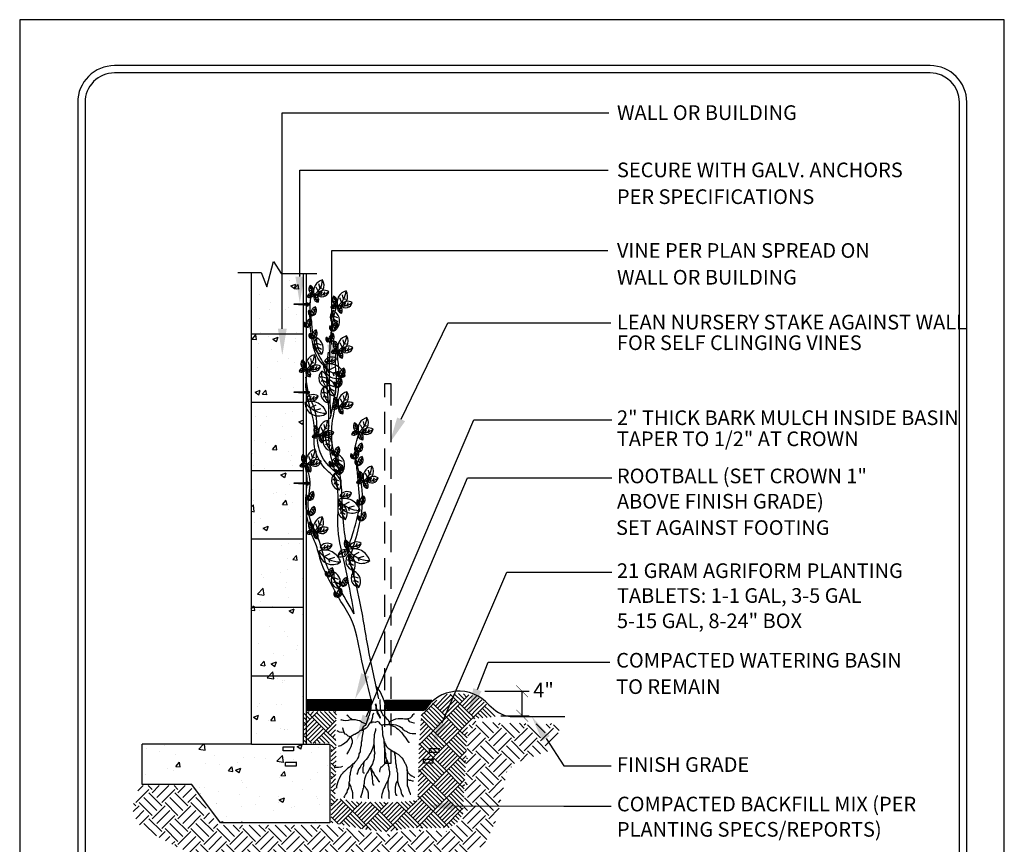
# Model space of a CAD drawing. Extents: x 0 to 446, y 0 to 534.
# Drawn here: x 0 to 7, y 3 to 9 of the extents above; entities that cross this region are included whole.
import ezdxf

# ---------------------------------------------------------------- set-up
doc = ezdxf.new("R2010")
doc.units = 0
doc.header["$LTSCALE"] = 12
doc.header["$MEASUREMENT"] = 0
doc.linetypes.add('HIDDEN', pattern=[0.375, 0.25, -0.125])
doc.layers.get('0').update_dxf_attribs({"linetype": 'CONTINUOUS'})
for name, color, linetype in [('BORDER', 5, 'CONTINUOUS'), ('CONCRETE', 253, 'CONTINUOUS'), ('DRAIN-TUBE', 6, 'CONTINUOUS'), ('EARTH', 2, 'CONTINUOUS'), ('GRAVEL', 2, 'CONTINUOUS'), ('Layer_1', 3, 'CONTINUOUS'), ('TEXT', 1, 'CONTINUOUS'), ('TREE', 5, 'CONTINUOUS'), ('TREE-TRUNK', 4, 'CONTINUOUS')]:
    doc.layers.add(name, color=color, linetype=linetype)
doc.layers.add('Print Border', color=253, linetype='CONTINUOUS', plot=False)
doc.styles.add('arial', font='ARIALN.TTF')
pattern_1 = [(135, (-441.52564, -526.38632), (-0.183282078, 1e-17), [0.1296, -0.1296]), (135, (-441.51037, -526.37104), (-0.183282078, 1e-17), [0.1296, -0.1296]), (135, (-441.49509, -526.35577), (-0.183282078, 1e-17), [0.1296, -0.1296]), (135, (-441.47982, -526.3405), (-0.183282078, 1e-17), [0.1296, -0.1296]), (135, (-441.46455, -526.32522), (-0.183282078, 1e-17), [0.1296, -0.1296]), (135, (-441.44927, -526.30995), (-0.183282078, 1e-17), [0.1296, -0.1296]), (135, (-441.434, -526.29468), (-0.183282078, 1e-17), [0.1296, -0.1296]), (45, (-441.61728, -526.29468), (0.183282078, -1e-17), [0.1296, -0.1296]), (45, (-441.63255, -526.2794), (0.183282078, -1e-17), [0.1296, -0.1296]), (45, (-441.64783, -526.26413), (0.183282078, -1e-17), [0.1296, -0.1296]), (45, (-441.6631, -526.24886), (0.183282078, -1e-17), [0.1296, -0.1296]), (45, (-441.67837, -526.23358), (0.183282078, -1e-17), [0.1296, -0.1296]), (45, (-441.69365, -526.21831), (0.183282078, -1e-17), [0.1296, -0.1296]), (45, (-441.70892, -526.20304), (0.183282078, -1e-17), [0.1296, -0.1296])]

# ---------------------------------------------------------------- blocks, each defined once
blk = doc.blocks.new('A$C5D3922E1')
at = {"layer": 'TREE'}
for p, q in [((0.0493, 0.1293), (0.0423, 0.1347)), ((0.0596, 0.1904), (0.0492, 0.1757)), ((0.0651, 0.1777), (0.0575, 0.1613)), ((0.0596, 0.1904), (0.0666, 0.1893)), ((0.0651, 0.1777), (0.0728, 0.1734)), ((0.1041, 0.1638), (0.1134, 0.1843)), ((0.1041, 0.1638), (0.1096, 0.157)), ((0.1212, 0.1659), (0.1342, 0.1844)), ((0.1212, 0.1659), (0.1307, 0.1602)), ((0.033, 0.1234), (0.0225, 0.1268)), ((0.033, 0.1234), (0.0246, 0.1024)), ((0.0493, 0.1293), (0.0448, 0.1072)), ((0.0732, 0.0752), (0.0643, 0.0668)), ((0.0732, 0.0752), (0.1029, 0.0643)), ((0.1055, 0.1042), (0.146, 0.1243)), ((0.1055, 0.1042), (0.1056, 0.0867)), ((0.1349, 0.0859), (0.1783, 0.0983)), ((0.1349, 0.0859), (0.1424, 0.0651)), ((0.078, 0.0515), (0.071, 0.0377)), ((0.078, 0.0515), (0.1052, 0.0354))]:
    blk.add_line(p, q, dxfattribs=at)
for centre, radius, start, end in [((0.0876, 0.1848), 0.0459, 151.32963, 243.8601), ((-0.0039, 0.1558), 0.0724, 350.32601, 44.86372), ((0.0416, 0.1702), 0.0371, 314.17844, 81.01129), ((0.0463, 0.0956), 0.0463, 52.23508, 179.06792), ((0.1084, 0.0329), 0.1147, 17.18496, 109.71543), ((0.2158, 0.2477), 0.1809, 216.18134, 270.71904), ((0.1624, 0.141), 0.0927, 180.03377, 306.86661), ((0.1277, 0.137), 0.0574, 56.25799, 148.78846), ((0.1016, 0.2542), 0.0905, 255.25437, 309.79207), ((0.1146, 0.196), 0.0463, 219.1068, 345.93965), ((0.0202, 0.1501), 0.0574, 249.38627, 341.91674), ((0.0722, 0.0418), 0.0905, 88.38265, 142.92035), ((0.1192, 0.0639), 0.0649, 133.37947, 260.21232), ((0.1992, 0.0881), 0.1266, 169.52705, 224.06475), ((0.0383, 0.0395), 0.0803, 330.53066, 63.06113)]:
    blk.add_arc(centre, radius, start, end, dxfattribs=at)
blk = doc.blocks.new('A$C0C827300')
at = {"layer": 'TREE'}
for p, q in [((0.034, 0.115), (0.044, 0.136)), ((0.034, 0.115), (0.04, 0.108)), ((0.036, 0.056), (0.076, 0.076)), ((0.036, 0.056), (0.036, 0.038)), ((0.051, 0.117), (0.064, 0.136)), ((0.051, 0.117), (0.061, 0.112)), ((0.065, 0.037), (0.109, 0.05)), ((0.065, 0.037), (0.073, 0.016))]:
    blk.add_line(p, q, dxfattribs=at)
for centre, radius, start, end in [((0.039, -0.016), 0.115, 17.185, 109.7154), ((0.146, 0.199), 0.181, 216.1813, 270.719), ((0.093, 0.092), 0.0927, 180.0338, 306.8666), ((0.058, 0.088), 0.0574, 56.258, 148.7885), ((0.032, 0.206), 0.0905, 255.2544, 309.7921), ((0.045, 0.147), 0.0463, 219.1068, 345.9396)]:
    blk.add_arc(centre, radius, start, end, dxfattribs=at)

msp = doc.modelspace()

# ---------------------------------------------------------------- hatches: boundary and pattern name
at = {"layer": 'CONCRETE'}
h = msp.add_hatch(dxfattribs=at)
h.set_pattern_fill('AR-CONC', color=256, scale=0.05, style=0)
h.set_pattern_definition([(50, (-441.79702, -526.38632), (0.35863009, -0.03137607), [0.0375, -0.4125]), (355, (-441.797, -526.3863), (-0.06937567, 0.37609607), [0.03, -0.33]), (100.4514, (-441.76713, -526.38893), (0.28925469, 0.34471977), [0.0318701, -0.35057106]), (46.1842, (-441.797, -526.2863), (0.53362052, -0.0827595), [0.05625, -0.61875]), (96.6356, (-441.75255, -526.2932), (0.46733135, 0.48705894), [0.04780514, -0.5258565]), (351.1842, (-441.797, -526.2863), (0.46733097, 0.4870593), [0.045, -0.495]), (21, (-441.74702, -526.31132), (0.29845353, -0.20130945), [0.0375, -0.4125]), (326, (-441.747, -526.3113), (0.12165767, 0.36257502), [0.03, -0.33]), (71.4514, (-441.72215, -526.3281), (0.42011131, 0.16126525), [0.0318701, -0.35057106]), (37.5, (-441.79702, -526.38632), (0.006079928, 0.166446927), [0, -0.326, 0, -0.335, 0, -0.33125]), (7.5, (-441.79702, -526.38632), (0.13153477, 0.197205856), [0, -0.191, 0, -0.3185, 0, -0.12625]), (327.5, (-441.90852, -526.38632), (0.266911218, -0.011277436), [0, -0.125, 0, -0.39, 0, -0.5175]), (317.5, (-441.95852, -526.38632), (0.291593085, 0.05005249), [0, -0.1625, 0, -0.259, 0, -0.3675])])
h.paths.add_polyline_path([(1.5093, 3.7572), (0.7636, 3.7572), (0.7636, 3.4826), (1.1037, 3.4826), (1.2999, 3.2211), (2.0456, 3.2211), (2.0456, 3.7572), (1.8625, 3.7572)])
h.paths.add_polyline_path([(1.8625, 4.2238), (1.5093, 4.2238), (1.5093, 3.7572), (1.8625, 3.7572)])
h.paths.add_polyline_path([(1.5093, 4.2238), (1.8625, 4.2238), (1.8625, 4.6904), (1.5093, 4.6904)])
h.paths.add_polyline_path([(1.5093, 4.6904), (1.8625, 4.6904), (1.8625, 5.157), (1.5093, 5.157)])
h.paths.add_polyline_path([(1.8625, 5.157), (1.8625, 5.6236), (1.5093, 5.6236), (1.5093, 5.157)])
h.paths.add_polyline_path([(1.5093, 5.6236), (1.8625, 5.6236), (1.8625, 6.0903), (1.5093, 6.0903)])
h.paths.add_polyline_path([(1.5093, 6.0903), (1.8625, 6.0903), (1.8625, 6.5569), (1.5093, 6.5569)])
h.paths.add_polyline_path([(1.8625, 6.5569), (1.8625, 6.9672), (1.7123, 6.9672), (1.6609, 7.0506), (1.6159, 6.8773), (1.5773, 6.9736), (1.5093, 6.9736), (1.5093, 6.5569)])
at = {"layer": 'EARTH'}
h = msp.add_hatch(dxfattribs=at)
h.set_pattern_fill('LINE', color=256, scale=0.06, angle=90, style=0)
h.set_pattern_definition([(90, (-441.525639, -526.386318), (-0.0075, 5e-19), [])])
h.paths.add_polyline_path([(2.3236, 4.0605), (2.3197, 3.994), (1.8907, 3.994), (1.8907, 4.0605)])
h.paths.add_polyline_path([(2.4411, 3.994), (2.4294, 4.0292), (2.4255, 4.0566), (2.7409, 4.0566), (2.7115, 4.0214), (2.6919, 3.994)])
h = msp.add_hatch(dxfattribs=at)
h.set_pattern_fill('EARTH', color=256, scale=0.5, angle=45, style=0)
h.set_pattern_definition([(45, (-0.16283, 0), (1e-17, 0.1767767), [0.125, -0.125]), (45, (-0.19598, 0.03315), (1e-17, 0.1767767), [0.125, -0.125]), (45, (-0.22912, 0.06629), (1e-17, 0.1767767), [0.125, -0.125]), (135, (-0.22912, 0.08839), (-0.1767767, 3e-17), [0.125, -0.125]), (135, (-0.19598, 0.12153), (-0.1767767, 3e-17), [0.125, -0.125]), (135, (-0.16283, 0.15468), (-0.1767767, 3e-17), [0.125, -0.125])])
h.paths.add_polyline_path([(0.7584, 3.474), (1.0899, 3.474), (1.2861, 3.2035), (2.0371, 3.2035), (2.2536, 3.1629), (2.4498, 3.1427), (2.5716, 3.1697), (2.6528, 3.1697), (2.8422, 3.1629), (2.9369, 3.217), (2.9572, 3.2644), (2.9911, 3.8864), (3.0384, 3.9134), (3.2143, 3.8999), (3.3496, 3.8999), (3.5188, 3.8931), (3.6203, 3.9067), (3.6, 3.7985), (3.5391, 3.7106), (3.4308, 3.67), (3.3293, 3.6362), (3.2549, 3.5754), (3.1873, 3.2508), (3.0993, 3.0683), (2.9031, 2.9804), (2.6122, 2.8925), (1.7394, 2.9195), (1.3132, 3.0142), (1.2117, 2.9939), (1.0561, 3.0277), (0.8734, 3.1224), (0.7314, 3.217), (0.6975, 3.3117), (0.7178, 3.4131)])
at = {"layer": 'GRAVEL'}
h = msp.add_hatch(dxfattribs=at)
h.set_pattern_fill('AR-PARQ1', color=256, scale=0.0108, angle=45, style=0)
h.set_pattern_definition(pattern_1)
h.paths.add_polyline_path([(3.1533, 3.9886), (3.1425, 4.0059), (3.0554, 4.0816), (2.9341, 4.1043), (2.8356, 4.0967), (2.7484, 4.0399), (2.7143, 3.9983), (2.6968, 3.9935, 0.005349), (2.6936, 3.9886)])
h = msp.add_hatch(dxfattribs=at)
h.set_pattern_fill('AR-PARQ1', color=256, scale=0.0108, angle=45, style=0)
h.set_pattern_definition(pattern_1)
h.paths.add_polyline_path([(2.9872, 3.8923), (3.0326, 3.9301), (3.1804, 3.9453), (3.1533, 3.9886), (2.6786, 3.9886), (2.6726, 3.9869), (2.6537, 3.7521), (2.6461, 3.3735), (2.4566, 3.3583), (2.3316, 3.3621), (2.2596, 3.3621), (2.199, 3.3659), (2.1156, 3.3848), (2.0815, 3.3772), (2.0891, 3.7218), (2.0815, 3.8355), (2.0891, 3.8809), (2.0891, 3.9226), (2.0929, 3.9794), (1.8693, 3.9794), (1.8693, 3.7635), (2.055, 3.7635), (2.055, 3.222), (2.2558, 3.1803), (2.4339, 3.1576), (2.5286, 3.1765), (2.5893, 3.1879), (2.6992, 3.1841), (2.8583, 3.1879), (2.9114, 3.2182), (2.9531, 3.2788)])

# ---------------------------------------------------------------- linework, layer by layer
for p, q in [((1.8844, 6.9672), (1.8844, 3.7572)), ((1.8006, 6.1551), (1.8006, 6.1597)), ((1.883, 3.9886), (2.6921, 3.9886)), ((3.2753, 3.9448), (3.6506, 3.9448)), ((0.7636, 3.4826), (0.7636, 3.7572)), ((1.5093, 3.7572), (0.7636, 3.7572)), ((1.5093, 3.7572), (1.8625, 3.7572)), ((1.8625, 3.7572), (2.0456, 3.7572)), ((2.0456, 3.7572), (2.0456, 3.2211)), ((1.1037, 3.4826), (0.7636, 3.4826)), ((1.2999, 3.2211), (1.1037, 3.4826)), ((2.0456, 3.2211), (1.2999, 3.2211))]:
    msp.add_line(p, q)
for points in [[(2.3236, 4.0605), (2.3197, 3.994), (1.8907, 3.994), (1.8907, 4.0605)], [(2.4411, 3.994), (2.4294, 4.0292), (2.4255, 4.0566), (2.7409, 4.0566), (2.7115, 4.0214), (2.6919, 3.994)]]:
    msp.add_lwpolyline(points, close=True)
for centre, radius, start, end in [((2.9265, 3.8448), 0.2736, 41.47987, 148.31183), ((3.321, 4.1936), 0.253, 221.47987, 259.60101)]:
    msp.add_arc(centre, radius, start, end)
at = {"layer": 'BORDER'}
for p, q in [((6.1441, 8.3856), (0.5741, 8.3856)), ((6.1441, 8.3356), (0.5741, 8.3356)), ((0.3241, 8.1356), (0.3241, 1.1183)), ((0.3741, 8.1356), (0.3741, 1.3683)), ((6.3441, 1.3683), (6.3441, 8.1356)), ((6.3941, 1.1183), (6.3941, 8.1356)), ((1.6159, 6.8773), (1.6609, 7.0506)), ((1.6609, 7.0506), (1.7123, 6.9672)), ((1.4167, 6.9736), (1.5773, 6.9736)), ((1.5773, 6.9736), (1.6159, 6.8773)), ((1.7123, 6.9672), (1.9564, 6.9672))]:
    msp.add_line(p, q, dxfattribs=at)
for centre, radius, start, end in [((0.5741, 8.1356), 0.25, 90.00001, 180.00001), ((0.5741, 8.1356), 0.2, 90.00001, 180.00001), ((6.1441, 8.1356), 0.25, 0.00001, 90.00001), ((6.1441, 8.1356), 0.2, 0.00001, 90.00001)]:
    msp.add_arc(centre, radius, start, end, dxfattribs=at)
at = {"layer": 'DRAIN-TUBE', "const_width": 0.00387}
for points in [[(3.3179, 4.1582), (3.3988, 4.0773)], [(3.3179, 3.9914), (3.3988, 3.9105)]]:
    msp.add_lwpolyline(points, dxfattribs=at)
at = {"layer": 'Layer_1'}
for p, q in [((1.5093, 3.7572), (1.5093, 6.9736)), ((1.8625, 6.9672), (1.8625, 3.7572)), ((1.8006, 6.7606), (1.8634, 6.7629)), ((1.8006, 6.756), (1.8006, 6.7606)), ((1.8611, 6.7526), (1.8006, 6.756)), ((1.5093, 6.5569), (1.8625, 6.5569)), ((1.8006, 6.1597), (1.8634, 6.162)), ((1.8611, 6.1517), (1.8006, 6.1551)), ((1.5093, 6.0903), (1.8625, 6.0903)), ((1.5093, 5.6236), (1.8625, 5.6236)), ((1.8006, 5.5386), (1.8634, 5.5409)), ((1.8006, 5.5341), (1.8006, 5.5386)), ((1.8611, 5.5306), (1.8006, 5.5341)), ((1.5093, 5.157), (1.8625, 5.157)), ((1.5093, 4.6904), (1.8625, 4.6904)), ((1.5093, 4.2238), (1.8625, 4.2238))]:
    msp.add_line(p, q, dxfattribs=at)
for points in [[(1.883, 6.752), (1.8602, 6.752), (1.8602, 6.7634), (1.883, 6.7634)], [(1.8859, 6.7687), (1.8939, 6.7687), (1.8939, 6.7447), (1.8859, 6.7447)], [(1.8949, 6.7629), (1.904, 6.7629), (1.904, 6.7526), (1.8949, 6.7526)], [(1.883, 6.1511), (1.8602, 6.1511), (1.8602, 6.1625), (1.883, 6.1625)], [(1.8859, 6.1678), (1.8939, 6.1678), (1.8939, 6.1438), (1.8859, 6.1438)], [(1.8949, 6.162), (1.904, 6.162), (1.904, 6.1517), (1.8949, 6.1517)], [(1.883, 5.53), (1.8602, 5.53), (1.8602, 5.5414), (1.883, 5.5414)], [(1.8859, 5.5468), (1.8939, 5.5468), (1.8939, 5.5228), (1.8859, 5.5228)], [(1.8949, 5.541), (1.904, 5.541), (1.904, 5.5307), (1.8949, 5.5307)]]:
    msp.add_lwpolyline(points, close=True, dxfattribs=at)
at = {"layer": 'Layer_1', "linetype": 'HIDDEN', "ltscale": 0.05}
msp.add_lwpolyline([(2.4209, 6.2172), (2.4617, 6.2172), (2.4617, 3.6247), (2.4209, 3.6247)], close=True, dxfattribs=at)
at = {"layer": 'Layer_1', "color": 7, "linetype": 'Continuous'}
for points in [[(1.7976, 3.7394), (1.7976, 3.7103), (1.7258, 3.7103), (1.7258, 3.7394), (1.7976, 3.7394), (1.8015, 3.7394), (1.8035, 3.7394)], [(2.7894, 3.7279), (2.7894, 3.7008), (2.7253, 3.7008), (2.7253, 3.7279), (2.7894, 3.7279), (2.7933, 3.7279), (2.7952, 3.7279)], [(1.8146, 3.6349), (1.8146, 3.6058), (1.7428, 3.6058), (1.7428, 3.6349), (1.8146, 3.6349), (1.8185, 3.6349), (1.8205, 3.6349)], [(2.7483, 3.6552), (2.7483, 3.628), (2.6842, 3.628), (2.6842, 3.6552), (2.7483, 3.6552), (2.7522, 3.6552), (2.7541, 3.6552)]]:
    msp.add_lwpolyline(points, dxfattribs=at)
at = {"layer": 'Print Border'}
msp.add_lwpolyline([(-0.0721, 0), (6.6499, 0), (6.6499, 8.6991), (-0.0721, 8.6991)], close=True, dxfattribs=at)
at = {"layer": 'TEXT'}
for p, q in [((1.7208, 6.5909), (1.7208, 8.0643)), ((1.7208, 8.0643), (3.9505, 8.0643)), ((1.84, 6.9472), (1.84, 7.6734)), ((1.84, 7.6734), (3.9454, 7.6734)), ((2.0579, 6.4831), (2.0579, 7.1238)), ((2.0579, 7.1238), (3.9421, 7.1238)), ((2.5321, 5.9729), (2.8519, 6.6316)), ((2.8519, 6.6316), (3.9645, 6.6316)), ((2.2872, 4.2296), (3.0277, 5.9706)), ((3.0277, 5.9706), (3.9705, 5.9706)), ((2.2961, 3.9463), (2.9849, 5.5748)), ((2.9849, 5.5748), (3.9705, 5.5748)), ((2.8111, 3.902), (3.2538, 4.9296)), ((3.2538, 4.9296), (3.9705, 4.9296)), ((3.0531, 4.1287), (3.1256, 4.3169)), ((3.1256, 4.3169), (3.9569, 4.3169)), ((3.5215, 3.7958), (3.6436, 3.6096)), ((3.6436, 3.6096), (3.9651, 3.6096)), ((2.8916, 3.3356), (3.6436, 3.3342)), ((3.6436, 3.3342), (3.9651, 3.3342))]:
    msp.add_line(p, q, dxfattribs=at)
at = {"layer": 'TEXT', "linetype": 'Continuous'}
for points in [[(3.104, 4.1177), (3.3992, 4.1177), (3.403, 4.1177), (3.405, 4.1177)], [(3.3584, 3.9509), (3.3584, 4.1177), (3.3623, 4.1177), (3.3642, 4.1177)], [(3.2127, 3.9509), (3.3992, 3.9509), (3.403, 3.9509), (3.405, 3.9509)]]:
    msp.add_lwpolyline(points, dxfattribs=at)
at = {"layer": 'TEXT'}
for points in [[(1.87, 6.9472), (1.84, 6.7672), (1.81, 6.9472)], [(1.7508, 6.5909), (1.7208, 6.4109), (1.6908, 6.5909)], [(2.0879, 6.4831), (2.0579, 6.3031), (2.0279, 6.4831)], [(2.5591, 5.9598), (2.4535, 5.811), (2.5051, 5.986)], [(2.3148, 4.2178), (2.2167, 4.0639), (2.2596, 4.2413)], [(3.0811, 4.1179), (2.9884, 3.9608), (3.0251, 4.1395)], [(2.3238, 3.9346), (2.226, 3.7805), (2.2685, 3.958)], [(2.8387, 3.8901), (2.7399, 3.7367), (2.7836, 3.9139)], [(3.4964, 3.7794), (3.4228, 3.9464), (3.5466, 3.8123)], [(2.8916, 3.3056), (2.7116, 3.336), (2.8917, 3.3656)]]:
    msp.add_solid(points, dxfattribs=at)
at = {"layer": 'TREE'}
for p, q in [((2.0672, 6.6792), (2.0582, 6.6707)), ((2.0719, 6.6555), (2.065, 6.6417)), ((2.0672, 6.6792), (2.0968, 6.6683)), ((2.0719, 6.6555), (2.0991, 6.6393)), ((1.9554, 6.4921), (1.9464, 6.4836)), ((1.9601, 6.4683), (1.9532, 6.4545)), ((1.9554, 6.4921), (1.985, 6.4812)), ((1.9601, 6.4683), (1.9873, 6.4522)), ((2.0349, 6.3674), (2.0443, 6.3879)), ((2.0521, 6.3695), (2.065, 6.388)), ((2.0349, 6.3674), (2.0405, 6.3605)), ((2.0364, 6.3078), (2.0768, 6.3279)), ((2.0521, 6.3695), (2.0615, 6.3638)), ((1.9889, 6.2659), (1.98, 6.2574)), ((1.9889, 6.2659), (2.0186, 6.2549)), ((2.0364, 6.3078), (2.0364, 6.2902)), ((2.0657, 6.2895), (2.1091, 6.3019)), ((2.0657, 6.2895), (2.0732, 6.2687)), ((1.9937, 6.2421), (1.9867, 6.2283)), ((1.9937, 6.2421), (2.0208, 6.226)), ((2.042, 6.2072), (2.0331, 6.1987)), ((2.042, 6.2072), (2.0717, 6.1963)), ((1.9096, 6.1114), (1.9189, 6.132)), ((1.9267, 6.1135), (1.9397, 6.132)), ((2.0029, 6.1597), (1.994, 6.1513)), ((2.0076, 6.136), (2.0007, 6.1222)), ((2.0029, 6.1597), (2.0325, 6.1488)), ((2.0076, 6.136), (2.0348, 6.1199)), ((2.0468, 6.1835), (2.0398, 6.1697)), ((2.0468, 6.1835), (2.0739, 6.1673)), ((1.9096, 6.1114), (1.9151, 6.1046)), ((1.9111, 6.0519), (1.9515, 6.072)), ((1.9111, 6.0519), (1.9111, 6.0343)), ((1.9267, 6.1135), (1.9362, 6.1079)), ((1.9404, 6.0335), (1.9838, 6.046)), ((1.9404, 6.0335), (1.9479, 6.0128)), ((2.017, 5.8346), (2.0081, 5.8261)), ((2.0217, 5.8109), (2.0148, 5.7971)), ((2.017, 5.8346), (2.0466, 5.8237)), ((2.0217, 5.8109), (2.0489, 5.7947)), ((2.1008, 5.6978), (2.0919, 5.6893)), ((2.1056, 5.674), (2.0986, 5.6602)), ((2.1008, 5.6978), (2.1305, 5.6868)), ((2.1056, 5.674), (2.1328, 5.6579)), ((2.0757, 5.5665), (2.0668, 5.558)), ((2.0804, 5.5427), (2.0735, 5.5289)), ((2.0757, 5.5665), (2.1053, 5.5556)), ((2.0804, 5.5427), (2.1076, 5.5266)), ((2.1384, 5.449), (2.1478, 5.4695)), ((2.1384, 5.449), (2.144, 5.4422)), ((2.1556, 5.4511), (2.1685, 5.4696)), ((2.1556, 5.4511), (2.1651, 5.4454)), ((2.1399, 5.3895), (2.1804, 5.4095)), ((2.1399, 5.3895), (2.14, 5.3719)), ((2.1693, 5.3711), (2.2127, 5.3835)), ((2.1176, 5.3654), (2.1087, 5.3569)), ((2.1224, 5.3416), (2.1154, 5.3279)), ((2.1176, 5.3654), (2.1472, 5.3545)), ((2.1224, 5.3416), (2.1495, 5.3255)), ((2.1693, 5.3711), (2.1768, 5.3503)), ((2.0051, 5.0971), (2.0145, 5.1177)), ((2.0223, 5.0993), (2.0352, 5.1178)), ((2.0051, 5.0971), (2.0107, 5.0903)), ((2.0066, 5.0376), (2.047, 5.0577)), ((2.0223, 5.0993), (2.0317, 5.0936)), ((2.0066, 5.0376), (2.0066, 5.02)), ((2.0359, 5.0192), (2.0793, 5.0317)), ((2.0359, 5.0192), (2.0434, 4.9985)), ((2.0729, 4.8934), (2.064, 4.8849)), ((2.0776, 4.8696), (2.0707, 4.8559)), ((2.0729, 4.8934), (2.1025, 4.8825)), ((2.0776, 4.8696), (2.1048, 4.8535)), ((2.2093, 4.9018), (2.2003, 4.8934)), ((2.214, 4.8781), (2.207, 4.8643)), ((2.2093, 4.9018), (2.2389, 4.8909)), ((2.214, 4.8781), (2.2412, 4.862))]:
    msp.add_line(p, q, dxfattribs=at)
for centre, radius, start, end in [((2.1132, 6.6679), 0.0649, 133.37947, 260.21232), ((2.1931, 6.692), 0.1266, 169.52705, 224.06475), ((2.0322, 6.6435), 0.0803, 330.53066, 63.06113), ((2.0014, 6.4808), 0.0649, 133.37947, 260.21232), ((2.0814, 6.5049), 0.1266, 169.52705, 224.06475), ((1.9205, 6.4564), 0.0803, 330.53066, 63.06113), ((2.0585, 6.3406), 0.0574, 56.25799, 148.78846), ((2.0325, 6.4578), 0.0905, 255.25437, 309.79207), ((2.0454, 6.3995), 0.0463, 219.1068, 345.93965), ((2.0393, 6.2365), 0.1147, 17.18496, 109.71543), ((2.1466, 6.4513), 0.1809, 216.18134, 270.71904), ((2.0933, 6.3445), 0.0927, 180.03377, 306.86661), ((2.0349, 6.2546), 0.0649, 133.37947, 260.21232), ((2.1149, 6.2787), 0.1266, 169.52705, 224.06475), ((1.954, 6.2301), 0.0803, 330.53066, 63.06113), ((2.0489, 6.1484), 0.0649, 133.37947, 260.21232), ((2.1289, 6.1726), 0.1266, 169.52705, 224.06475), ((1.968, 6.124), 0.0803, 330.53066, 63.06113), ((2.088, 6.1959), 0.0649, 133.37947, 260.21232), ((2.168, 6.22), 0.1266, 169.52705, 224.06475), ((2.0071, 6.1715), 0.0803, 330.53066, 63.06113), ((1.9332, 6.0847), 0.0574, 56.25799, 148.78846), ((1.9071, 6.2018), 0.0905, 255.25437, 309.79207), ((1.9201, 6.1436), 0.0463, 219.1068, 345.93965), ((1.9139, 5.9806), 0.1147, 17.18496, 109.71543), ((2.0213, 6.1953), 0.1809, 216.18134, 270.71904), ((1.9679, 6.0886), 0.0927, 180.03377, 306.86661), ((2.063, 5.8233), 0.0649, 133.37947, 260.21232), ((2.143, 5.8474), 0.1266, 169.52705, 224.06475), ((1.9821, 5.7989), 0.0803, 330.53066, 63.06113), ((2.1469, 5.6865), 0.0649, 133.37947, 260.21232), ((2.2268, 5.7106), 0.1266, 169.52705, 224.06475), ((2.0659, 5.662), 0.0803, 330.53066, 63.06113), ((2.1217, 5.5552), 0.0649, 133.37947, 260.21232), ((2.2017, 5.5793), 0.1266, 169.52705, 224.06475), ((2.0408, 5.5308), 0.0803, 330.53066, 63.06113), ((2.162, 5.4222), 0.0574, 56.25799, 148.78846), ((2.136, 5.5394), 0.0905, 255.25437, 309.79207), ((2.1489, 5.4812), 0.0463, 219.1068, 345.93965), ((2.1636, 5.3541), 0.0649, 133.37947, 260.21232), ((2.1428, 5.3181), 0.1147, 17.18496, 109.71543), ((2.2501, 5.5329), 0.1809, 216.18134, 270.71904), ((2.1968, 5.4262), 0.0927, 180.03377, 306.86661), ((2.2436, 5.3782), 0.1266, 169.52705, 224.06475), ((2.0827, 5.3297), 0.0803, 330.53066, 63.06113), ((2.0287, 5.0704), 0.0574, 56.25799, 148.78846), ((2.0027, 5.1876), 0.0905, 255.25437, 309.79207), ((2.0156, 5.1293), 0.0463, 219.1068, 345.93965), ((2.0095, 4.9663), 0.1147, 17.18496, 109.71543), ((2.1168, 5.1811), 0.1809, 216.18134, 270.71904), ((2.0635, 5.0743), 0.0927, 180.03377, 306.86661), ((2.1189, 4.8821), 0.0649, 133.37947, 260.21232), ((2.1989, 4.9062), 0.1266, 169.52705, 224.06475), ((2.038, 4.8577), 0.0803, 330.53066, 63.06113), ((2.2553, 4.8905), 0.0649, 133.37947, 260.21232), ((2.3352, 4.9147), 0.1266, 169.52705, 224.06475), ((2.1743, 4.8661), 0.0803, 330.53066, 63.06113)]:
    msp.add_arc(centre, radius, start, end, dxfattribs=at)
at = {"layer": 'TREE-TRUNK', "linetype": 'Continuous'}
for points in [[(2.3865, 4.0615), (2.3865, 4.0493), (2.3865, 4.0338), (2.3885, 4.0202), (2.3885, 4.0124), (2.3885, 3.9969), (2.3924, 3.9814), (2.4001, 3.9717), (2.4079, 3.9562), (2.4079, 3.9562), (2.4196, 3.9445), (2.4312, 3.9329), (2.4429, 3.9232), (2.4506, 3.9077), (2.4506, 3.8961), (2.4467, 3.8883), (2.4312, 3.8883), (2.4312, 3.8883), (2.4118, 3.8883), (2.4001, 3.8844), (2.4001, 3.8844), (2.3885, 3.8961), (2.3827, 3.9077), (2.371, 3.9116), (2.3555, 3.9038), (2.3555, 3.9038), (2.3438, 3.9077), (2.3283, 3.9077), (2.3205, 3.9038), (2.3089, 3.8883), (2.305, 3.8767), (2.2933, 3.867), (2.2817, 3.8592), (2.2778, 3.8592), (2.2623, 3.8553), (2.2623, 3.8515), (2.2661, 3.8515), (2.2681, 3.8515)], [(2.3283, 4.0615), (2.3283, 4.0493), (2.3283, 4.0493), (2.3283, 4.0338), (2.3244, 4.0202), (2.3244, 4.0047), (2.3244, 3.9969), (2.3205, 3.9814), (2.3166, 3.9678), (2.3128, 3.9523), (2.3089, 3.9484), (2.305, 3.9329), (2.3011, 3.9193), (2.2972, 3.9116), (2.2933, 3.8961), (2.2856, 3.8844), (2.2739, 3.8747), (2.2661, 3.8592), (2.2623, 3.8515), (2.2661, 3.8515), (2.2681, 3.8515)], [(2.3581, 4.0334), (2.3619, 4.0198), (2.3619, 4.0043), (2.3658, 3.9927), (2.3697, 3.981), (2.3736, 3.9675), (2.3814, 3.9558), (2.3891, 3.9403), (2.3891, 3.9403), (2.3911, 3.9403), (2.393, 3.9403)], [(2.3438, 3.9678), (2.3361, 3.9523), (2.3361, 3.9407), (2.3322, 3.9252), (2.3283, 3.9116), (2.3283, 3.9038), (2.3322, 3.9038), (2.3341, 3.9038)], [(2.3555, 4.0299), (2.3594, 4.0163), (2.3594, 4.0008), (2.3632, 3.9892), (2.3671, 3.9775), (2.371, 3.9639), (2.3788, 3.9523), (2.3865, 3.9368), (2.3865, 3.9368), (2.3885, 3.9368), (2.3904, 3.9368)], [(2.292, 3.8957), (2.2765, 3.8996), (2.261, 3.9073), (2.2493, 3.9151), (2.2357, 3.919), (2.2202, 3.9228), (2.2047, 3.9228), (2.1891, 3.9228), (2.1852, 3.9228), (2.1697, 3.919), (2.1542, 3.9151), (2.1542, 3.9151), (2.1386, 3.919), (2.1231, 3.9228), (2.1192, 3.9228), (2.1231, 3.9228), (2.125, 3.9228)], [(2.2008, 3.9228), (2.1891, 3.9287), (2.1814, 3.9364), (2.1697, 3.9481), (2.1619, 3.9558), (2.1658, 3.9558), (2.1678, 3.9558)], [(2.4532, 3.9112), (2.4649, 3.9151), (2.4804, 3.9228), (2.4959, 3.9287), (2.5115, 3.9325), (2.5231, 3.9325), (2.5425, 3.9325), (2.5561, 3.9287), (2.5717, 3.9287), (2.5794, 3.9325), (2.595, 3.9364), (2.6066, 3.9481), (2.6144, 3.9597), (2.6183, 3.9636), (2.6221, 3.9636), (2.6241, 3.9636)], [(2.5755, 3.9287), (2.5794, 3.9228), (2.5872, 3.9112), (2.6027, 3.9073), (2.6183, 3.9035), (2.6221, 3.9035), (2.6241, 3.9035)], [(2.2759, 3.8581), (2.2633, 3.7967), (2.2633, 3.7831), (2.2595, 3.7676), (2.2595, 3.7637), (2.2595, 3.7482), (2.2556, 3.7346), (2.2517, 3.7191), (2.2517, 3.7036), (2.2439, 3.69), (2.2439, 3.6861), (2.242, 3.6706), (2.2342, 3.659), (2.2265, 3.6454), (2.2148, 3.6338), (2.207, 3.6221), (2.2031, 3.6221), (2.1915, 3.6105), (2.1798, 3.5989), (2.1682, 3.593), (2.1565, 3.5814), (2.1449, 3.5698), (2.1332, 3.562), (2.1332, 3.5581), (2.1216, 3.5484), (2.1138, 3.5329), (2.1099, 3.5213), (2.1022, 3.5058), (2.0983, 3.4922), (2.0925, 3.4767), (2.0886, 3.4612), (2.0886, 3.4612), (2.0925, 3.4612), (2.0944, 3.4612)], [(2.1425, 3.8395), (2.127, 3.8356), (2.127, 3.8356), (2.1114, 3.8395), (2.0959, 3.8472), (2.0959, 3.8472), (2.0998, 3.8472), (2.1017, 3.8472)], [(2.2649, 3.855), (2.2493, 3.8472), (2.2396, 3.8356), (2.228, 3.8298), (2.2163, 3.822), (2.2124, 3.822), (2.1969, 3.8142), (2.1852, 3.8065), (2.1814, 3.8026), (2.1736, 3.791), (2.1658, 3.7813), (2.158, 3.7735), (2.1464, 3.7619), (2.1347, 3.7541), (2.1192, 3.7464), (2.1037, 3.7425), (2.1037, 3.7425), (2.1076, 3.7425), (2.1095, 3.7425)], [(2.1852, 3.8065), (2.1697, 3.8104), (2.158, 3.822), (2.1503, 3.8259), (2.1425, 3.8356), (2.1386, 3.8511), (2.1347, 3.8666), (2.1309, 3.8666), (2.1347, 3.8666), (2.1367, 3.8666)], [(2.3566, 3.8646), (2.3566, 3.849), (2.3527, 3.8355), (2.3488, 3.82), (2.3488, 3.8044), (2.3449, 3.7889), (2.3449, 3.7753), (2.3449, 3.7715), (2.3449, 3.756), (2.3488, 3.7404), (2.3488, 3.7269), (2.3488, 3.7113), (2.3527, 3.6958), (2.3488, 3.6823), (2.3488, 3.6823), (2.3488, 3.6667), (2.3449, 3.6512), (2.341, 3.6377), (2.3371, 3.6221), (2.3294, 3.6105), (2.3216, 3.5969), (2.3138, 3.5853), (2.3061, 3.5698), (2.2983, 3.5581), (2.2905, 3.5446), (2.2866, 3.5329), (2.2828, 3.5174), (2.2789, 3.5019), (2.2789, 3.4883), (2.275, 3.4728), (2.275, 3.4573), (2.2711, 3.4515), (2.2672, 3.436), (2.2633, 3.4204), (2.2595, 3.4069), (2.2556, 3.3952), (2.2595, 3.3952), (2.2614, 3.3952)], [(2.4008, 3.8909), (2.4051, 3.8355), (2.4051, 3.82), (2.409, 3.8044), (2.4129, 3.7889), (2.4129, 3.7831), (2.4129, 3.7676), (2.4168, 3.7521), (2.4168, 3.7385), (2.4206, 3.723), (2.4206, 3.7075), (2.4245, 3.6939), (2.4245, 3.6784), (2.4284, 3.6629), (2.4323, 3.6551), (2.4362, 3.6454), (2.4401, 3.6299), (2.4439, 3.6144), (2.4478, 3.5989), (2.4478, 3.5853), (2.4517, 3.5698), (2.4517, 3.562), (2.4517, 3.5484), (2.4478, 3.5329), (2.4439, 3.5174), (2.4401, 3.5058), (2.4323, 3.4922), (2.4245, 3.4806), (2.4206, 3.4651), (2.4129, 3.4554), (2.409, 3.4437), (2.4051, 3.4282), (2.4012, 3.4127), (2.3973, 3.3991), (2.3973, 3.3914), (2.4012, 3.3914), (2.4032, 3.3914)], [(2.4493, 3.8918), (2.4649, 3.8918), (2.4804, 3.8918), (2.4959, 3.8879), (2.5076, 3.8841), (2.5231, 3.8782), (2.5348, 3.8705), (2.5445, 3.8588), (2.5561, 3.8511), (2.5717, 3.8433), (2.5755, 3.8395), (2.5911, 3.8317), (2.6066, 3.8298), (2.6221, 3.8298), (2.626, 3.8298), (2.6299, 3.8298), (2.6319, 3.8298)], [(2.4493, 3.8918), (2.4649, 3.8841), (2.4765, 3.8802), (2.492, 3.8744), (2.4998, 3.8666), (2.5115, 3.8588), (2.5231, 3.8472), (2.5348, 3.8356), (2.5425, 3.8259), (2.5445, 3.822), (2.5522, 3.8104), (2.5639, 3.7987), (2.5717, 3.7871), (2.5794, 3.7735), (2.5833, 3.7696), (2.5872, 3.7696), (2.5891, 3.7696)], [(2.1891, 3.8065), (2.193, 3.7948), (2.1969, 3.7813), (2.1969, 3.7658), (2.193, 3.7541), (2.1891, 3.7386), (2.1814, 3.725), (2.1736, 3.7095), (2.1658, 3.6979), (2.1619, 3.694), (2.1658, 3.694), (2.1678, 3.694)], [(2.4129, 3.7831), (2.4168, 3.7676), (2.4245, 3.756), (2.4323, 3.7404), (2.4323, 3.7404), (2.4439, 3.7307), (2.4556, 3.723), (2.4711, 3.7113), (2.4828, 3.7036), (2.4867, 3.7036), (2.4983, 3.6958), (2.5138, 3.6861), (2.5255, 3.6745), (2.5371, 3.6629), (2.5449, 3.6512), (2.5507, 3.6415), (2.5585, 3.626), (2.5624, 3.6221), (2.5663, 3.6105), (2.5702, 3.5969), (2.5702, 3.5814), (2.574, 3.5659), (2.574, 3.5504), (2.574, 3.5368), (2.574, 3.5329), (2.574, 3.5174), (2.574, 3.5019), (2.574, 3.4883), (2.574, 3.4728), (2.5779, 3.4651), (2.5818, 3.4515), (2.5857, 3.436), (2.5935, 3.4204), (2.5935, 3.4166), (2.5973, 3.4166), (2.5993, 3.4166)], [(2.3449, 3.756), (2.341, 3.7404), (2.3371, 3.7269), (2.3294, 3.7113), (2.3255, 3.6997), (2.3177, 3.69), (2.3099, 3.6745), (2.3022, 3.6629), (2.2944, 3.6512), (2.2828, 3.6415), (2.2789, 3.6377), (2.2711, 3.626), (2.2595, 3.6144), (2.2517, 3.5989), (2.2439, 3.5892), (2.2381, 3.5775), (2.2342, 3.562), (2.2303, 3.5543), (2.2342, 3.5543), (2.2362, 3.5543)], [(2.4867, 3.7036), (2.4867, 3.69), (2.4905, 3.6745), (2.4905, 3.659), (2.4944, 3.6454), (2.4944, 3.6299), (2.4983, 3.6144), (2.4983, 3.5989), (2.5022, 3.5853), (2.5022, 3.5698), (2.5061, 3.562), (2.5061, 3.5484), (2.5061, 3.5329), (2.5061, 3.5174), (2.5061, 3.5058), (2.4983, 3.4922), (2.4944, 3.4767), (2.4905, 3.4612), (2.4905, 3.4612), (2.4905, 3.4476), (2.4905, 3.4321), (2.4944, 3.4166), (2.4983, 3.4088), (2.5022, 3.4088), (2.5041, 3.4088)], [(2.2789, 3.6377), (2.275, 3.6221), (2.275, 3.6066), (2.2711, 3.5969), (2.2711, 3.5814), (2.2711, 3.5659), (2.275, 3.562), (2.2789, 3.562), (2.2808, 3.562)], [(2.4323, 3.6454), (2.4284, 3.6299), (2.4206, 3.6221), (2.409, 3.6105), (2.3973, 3.5989), (2.3934, 3.5989), (2.3876, 3.5853), (2.3837, 3.5698), (2.3837, 3.5698), (2.3876, 3.5698), (2.3896, 3.5698)], [(2.1309, 3.6048), (2.1192, 3.6009), (2.1037, 3.597), (2.0998, 3.597), (2.0862, 3.597), (2.0746, 3.597), (2.0784, 3.597), (2.0804, 3.597)], [(2.2031, 3.6221), (2.1993, 3.6066), (2.1915, 3.593), (2.1876, 3.5775), (2.1837, 3.562), (2.1837, 3.5504), (2.1798, 3.5368), (2.1798, 3.5213), (2.1798, 3.5058), (2.176, 3.4922), (2.176, 3.4767), (2.176, 3.4728), (2.1721, 3.4573), (2.1643, 3.4437), (2.1604, 3.4282), (2.1527, 3.4166), (2.1449, 3.403), (2.141, 3.3952), (2.1449, 3.3952), (2.1468, 3.3952)], [(2.3216, 3.5969), (2.3255, 3.5814), (2.3294, 3.5659), (2.3294, 3.5504), (2.3333, 3.5368), (2.3333, 3.5368), (2.3333, 3.5213), (2.3371, 3.5058), (2.3371, 3.4922), (2.341, 3.4806), (2.3449, 3.4806), (2.3468, 3.4806)], [(2.3216, 3.5969), (2.3294, 3.5853), (2.3371, 3.5698), (2.3449, 3.5581), (2.3488, 3.5484), (2.3604, 3.5329), (2.3682, 3.5213), (2.376, 3.5097), (2.3799, 3.5019), (2.3837, 3.5019), (2.3857, 3.5019)], [(2.5702, 3.593), (2.574, 3.5775), (2.5779, 3.562), (2.5818, 3.5581), (2.5935, 3.5484), (2.6051, 3.5407), (2.6206, 3.5329), (2.6245, 3.5329), (2.6265, 3.5329)], [(2.4439, 3.5097), (2.4401, 3.4961), (2.4401, 3.4806), (2.4401, 3.4651), (2.4401, 3.4612), (2.4439, 3.4476), (2.4478, 3.4321), (2.4478, 3.4282), (2.4478, 3.4127), (2.4478, 3.3991), (2.4478, 3.3875), (2.4517, 3.3875), (2.4536, 3.3875)], [(2.5061, 3.5097), (2.51, 3.4961), (2.5138, 3.4806), (2.5177, 3.4689), (2.5255, 3.4554), (2.5294, 3.4398), (2.5333, 3.4243), (2.5371, 3.4127), (2.5449, 3.3991), (2.5469, 3.3991), (2.5488, 3.3991)], [(2.5717, 3.5195), (2.5872, 3.5117), (2.595, 3.5117), (2.6066, 3.5078), (2.6105, 3.5078), (2.6144, 3.5078), (2.6163, 3.5078)], [(2.176, 3.4922), (2.1837, 3.4767), (2.1876, 3.4651), (2.1915, 3.4515), (2.1954, 3.4437), (2.1993, 3.4282), (2.1993, 3.4127), (2.1993, 3.3991), (2.1993, 3.3875), (2.2031, 3.3875), (2.2051, 3.3875)], [(2.275, 3.4767), (2.2866, 3.4651), (2.2944, 3.4515), (2.3022, 3.4398), (2.3022, 3.4398), (2.3061, 3.4243), (2.3061, 3.4088), (2.3061, 3.3952), (2.3061, 3.3875), (2.3099, 3.3875), (2.3119, 3.3875)]]:
    msp.add_lwpolyline(points, dxfattribs=at)
at = {"layer": 'TREE-TRUNK'}
msp.add_arc((2.0745, 3.935), 0.3615, 8.04472, 37.22209, dxfattribs=at)
for points in [[(2.0416, 6.2924), (1.9933, 6.3511), (1.9561, 6.4041), (1.9295, 6.4863), (1.9108, 6.6307), (1.9161, 6.8297)], [(2.0349, 6.3112), (1.9638, 6.4249), (1.924, 6.6026), (1.908, 6.7697)], [(2.0536, 5.9953), (2.043, 6.2447), (2.0456, 6.4356), (2.0669, 6.6399), (2.0907, 6.7433)], [(2.0484, 5.9762), (2.0803, 6.1407), (2.0909, 6.2388), (2.0829, 6.3609), (2.0935, 6.4696)], [(2.0856, 5.6022), (2.0431, 5.7799), (2.0378, 6.0558), (2.0245, 6.2919), (2.0365, 6.4321)], [(2.1652, 5.0682), (2.1413, 5.2459), (2.1281, 5.4475), (2.1121, 5.6146), (2.0644, 5.7924), (2.0644, 5.9648), (2.1068, 6.2017), (2.0935, 6.4404)], [(2.0889, 5.5692), (2.0114, 5.6401), (1.9404, 5.7886), (1.9404, 5.9112), (1.9081, 6.0596), (1.8823, 6.1951), (1.8952, 6.3177)], [(2.0954, 5.6014), (1.9921, 5.7181), (1.9595, 5.8464), (1.9469, 6.0209), (1.9017, 6.15), (1.8823, 6.2597)], [(2.1793, 5.0206), (2.231, 5.1884), (2.2697, 5.4336), (2.2374, 5.6466), (2.2181, 5.7628), (2.2504, 5.8918)], [(2.1626, 5.0649), (2.2024, 5.1949), (2.2422, 5.3487), (2.2396, 5.5503), (2.229, 5.6511), (2.2183, 5.7632)], [(2.3283, 4.0615), (2.2568, 4.3624), (2.1858, 4.6205), (2.1116, 4.7463), (2.0502, 4.8593), (1.9862, 4.999), (1.9533, 5.111), (1.9193, 5.1956), (1.8823, 5.4336), (1.8887, 5.5885), (1.8758, 5.6595)], [(2.2116, 4.6463), (2.1018, 4.8335), (2.0243, 4.9755), (1.9662, 5.1626), (1.9146, 5.2788), (1.9006, 5.445), (1.9017, 5.6014), (1.8823, 5.6401)], [(2.2116, 4.6463), (2.147, 4.9819), (2.1018, 5.2207), (2.1018, 5.4595), (2.0889, 5.5692)], [(2.3795, 4.0656), (2.3085, 4.4076), (2.2439, 4.7625), (2.1793, 5.0206)]]:
    msp.add_spline(points, degree=3, dxfattribs=at)

# ---------------------------------------------------------------- block references
at = {"layer": 'TREE'}
for name, p, xscale, yscale, zscale, rotation in [('A$C5D3922E1', (2.0334, 6.7686), 0.7, 0.7, 0.7, 86.9852158626253), ('A$C5D3922E1', (2.1943, 6.6941), 0.7, 0.7, 0.7, 86.9852158626253), ('A$C0C827300', (1.9568, 6.6806), 0.3999999999999999, 0.3999999999999999, 0.4, 92.2921183650462), ('A$C0C827300', (1.9237, 6.602), 0.3999999999999999, 0.3999999999999999, 0.4, 92.2921183650462), ('A$C0C827300', (2.1017, 6.5772), 0.3999999999999999, 0.3999999999999999, 0.4, 92.2921183650462), ('A$C0C827300', (1.961, 6.5234), 0.3999999999999999, 0.3999999999999999, 0.4, 92.2921183650462), ('A$C0C827300', (2.0769, 6.4985), 0.3999999999999999, 0.3999999999999999, 0.4, 92.2921183650462), ('A$C5D3922E1', (2.1983, 6.3873), 0.7, 0.7, 0.7, 86.9852158626253), ('A$C5D3922E1', (1.9785, 6.2589), 0.7, 0.7, 0.7, 86.9852158626253), ('A$C0C827300', (2.1514, 6.2627), 0.3999999999999999, 0.3999999999999999, 0.4, 92.2921183650462), ('A$C0C827300', (2.1307, 6.1924), 0.3999999999999999, 0.3999999999999999, 0.4, 92.2921183650462), ('A$C5D3922E1', (2.2006, 6.0062), 0.7, 0.7, 0.7, 86.9852158626253), ('A$C5D3922E1', (2.337, 5.8297), 0.7, 0.7, 0.7, 86.9852158626253), ('A$C5D3922E1', (2.0678, 5.8101), 0.7, 0.7, 0.7, 86.9852158626253), ('A$C0C827300', (2.1146, 5.7259), 0.4, 0.4, 0.4, 92.2921183650462), ('A$C0C827300', (2.273, 5.751), 0.4, 0.4, 0.4, 92.2921183650462), ('A$C5D3922E1', (1.9828, 5.6123), 0.7, 0.7, 0.7, 86.9852158626253), ('A$C0C827300', (2.2454, 5.7031), 0.4, 0.4, 0.4, 92.2921183650462), ('A$C0C827300', (2.2744, 5.6595), 0.4, 0.4, 0.4, 92.2921183650462), ('A$C0C827300', (2.0982, 5.6511), 0.4, 0.4, 0.4, 92.2921183650462), ('A$C0C827300', (2.1403, 5.5974), 0.4, 0.4, 0.4, 92.2921183650462), ('A$C5D3922E1', (2.3708, 5.4987), 0.7, 0.7, 0.7, 86.9852158626253), ('A$C0C827300', (1.9403, 5.4217), 0.4, 0.4, 0.4, 92.2921183650462), ('A$C0C827300', (2.2876, 5.3903), 0.4, 0.4, 0.4, 92.2921183650462), ('A$C5D3922E1', (2.0306, 5.1536), 0.7, 0.7, 0.7, 86.9852158626253), ('A$C0C827300', (1.9485, 5.3183), 0.4, 0.4, 0.4, 92.2921183650462), ('A$C0C827300', (2.2949, 5.2813), 0.4, 0.4, 0.4, 92.2921183650462), ('A$C0C827300', (2.0727, 4.9004), 0.4, 0.4, 0.4, 92.2921183650462), ('A$C0C827300', (2.168, 4.8342), 0.4, 0.4, 0.4, 92.2921183650462), ('A$C0C827300', (2.1307, 4.7597), 0.4, 0.4, 0.4, 92.2921183650462)]:
    msp.add_blockref(name, p, dxfattribs=dict(at, xscale=xscale, yscale=yscale, zscale=zscale, rotation=rotation))
msp.add_blockref('A$C5D3922E1', (2.1006, 4.942), dxfattribs=at)

# ---------------------------------------------------------------- texts
at = {"layer": 'TEXT', "style": 'arial'}
for s, p in [('WALL OR BUILDING', (4.0055, 8.0152)), ('SECURE WITH GALV. ANCHORS', (4.0055, 7.6244)), ('PER SPECIFICATIONS', (4.0055, 7.4419)), ('VINE PER PLAN SPREAD ON', (4.0055, 7.0747)), ('WALL OR BUILDING', (4.0055, 6.8922)), ('LEAN NURSERY STAKE AGAINST WALL', (4.0055, 6.586)), ('FOR SELF CLINGING VINES', (4.0055, 6.4456)), ('2" THICK BARK MULCH INSIDE BASIN', (4.0055, 5.9339)), ('TAPER TO 1/2" AT CROWN', (4.0046, 5.7899)), ('ROOTBALL (SET CROWN 1" ', (4.0055, 5.5367)), ('ABOVE FINISH GRADE)', (4.0055, 5.3641)), ('SET AGAINST FOOTING', (3.9991, 5.1844)), ('21 GRAM AGRIFORM PLANTING', (4.0055, 4.8905)), ('TABLETS: 1-1 GAL, 3-5 GAL ', (4.0055, 4.721)), ('5-15 GAL, 8-24" BOX ', (4.0055, 4.5484)), ('COMPACTED WATERING BASIN ', (4.0001, 4.2794)), ('4"', (3.4341, 4.0757)), ('TO REMAIN ', (4.0001, 4.0995)), ('FINISH GRADE', (4.0055, 3.568)), ('COMPACTED BACKFILL MIX (PER', (4.0055, 3.2984)), ('PLANTING SPECS/REPORTS)', (4.0055, 3.1258))]:
    msp.add_text(s, height=0.1, dxfattribs=at).set_placement(p)

doc.saveas('drawing.dxf')
